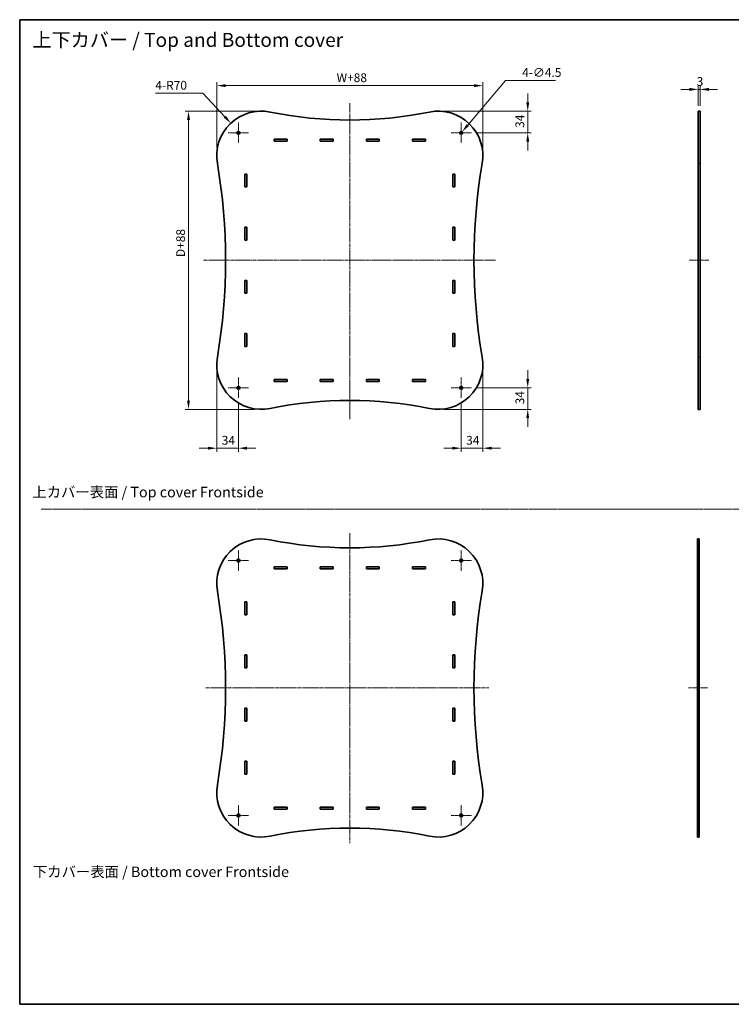
# Model space of a CAD drawing. Units: millimetres. Extents: x 14 to 8266, y 8 to 1694.
# Drawn here: x 2772 to 3889, y 8 to 1554 of the extents above; entities that cross this region are included whole.
import ezdxf

# ---------------------------------------------------------------- set-up
doc = ezdxf.new("R2010")
doc.units = ezdxf.units.MM
doc.linetypes.add('CHAIN', pattern=[0.3543, 0.2362, -0.0295, 0.0591, -0.0295])
doc.layers.get('Defpoints').update_dxf_attribs({"lineweight": 25})
for name, color, linetype, lineweight in [('Border (ISO)', 7, 'Continuous', 35), ('Center Mark (ISO)', 131, 'Continuous', 18), ('Centerline (ISO)', 131, 'Continuous', 18), ('Dimension (ISO)', 7, 'Continuous', 18), ('Dimension (ISO) @ 1', 7, 'Continuous', 18), ('Sketch Geometry (ISO)', 7, 'Continuous', 18), ('Symbol (ISO)', 7, 'Continuous', 18), ('Visible (ISO)', 7, 'Continuous', 35), ('Visible Narrow (ISO)', 7, 'Continuous', 25)]:
    doc.layers.add(name, color=color, linetype=linetype, lineweight=lineweight)
doc.styles.add('Note Text (TK)', font='txt')
doc.dimstyles.new('Default - Method 1b (TK)', dxfattribs={"dimtxt": 2.5, "dimasz": 2.5, "dimexe": 1, "dimexo": 1.5, "dimgap": 1, "dimtad": 1, "dimtoh": 1, "dimrnd": 1e-08, "dimdsep": 46, "dimtxsty": 'Note Text (TK)', "dimcen": 0.09, "dimdle": 5, "dimclrd": 100, "dimclre": 100, "dimclrt": 7, "dimadec": 1, "dimazin": 1, "dimtfac": 1, "dimtmove": 0, "dimatfit": 3, "dimfxl": 1, "dimtolj": 1, "dimlwd": -1, "dimlwe": -1, "dimarcsym": 0})

# ---------------------------------------------------------------- blocks, each defined once
blk = doc.blocks.new('図面枠 tk図枠')
at = {"layer": 'Border (ISO)'}
for p, q in [((14.5, 289), (405.5, 289)), ((14.5, 289), (14.5, 8)), ((14.5, 8), (405.5, 8))]:
    blk.add_line(p, q, dxfattribs=at)
blk = doc.blocks.new('*D65')
at = {"layer": 'Defpoints', "color": 0}
for p in [(3498.9, 1450), (3081.1, 1344.5), (3498.9, 1337.4)]:
    blk.add_point(p, dxfattribs=at)
at = {"layer": 'Dimension (ISO)', "color": 100}
for p, q in [((3081.1, 1352.8), (3081.1, 1455.5)), ((3498.9, 1345.6), (3498.9, 1455.5)), ((3094.9, 1450), (3485.2, 1450))]:
    blk.add_line(p, q, dxfattribs=at)
for points in [[(3094.9, 1452.3), (3094.9, 1447.7), (3081.1, 1450)], [(3485.2, 1452.3), (3485.2, 1447.7), (3498.9, 1450)]]:
    blk.add_solid(points, dxfattribs=at)
at = {"layer": 'Dimension (ISO)', "color": 7, "insert": (3265.1, 1462.4), "char_height": 13.75, "attachment_point": 4, "style": 'Note Text (TK)'}
blk.add_mtext('\\A1; \\fＭＳ Ｐゴシック|b0|i0;W+88', dxfattribs=at)
blk = doc.blocks.new('*D66')
at = {"layer": 'Defpoints', "color": 0}
for p in [(3155.7, 1409.7), (3036.7, 941.9), (3148.5, 941.9)]:
    blk.add_point(p, dxfattribs=at)
at = {"layer": 'Dimension (ISO)', "color": 100}
for p, q in [((3147.4, 1409.7), (3031.2, 1409.7)), ((3036.7, 1396), (3036.7, 955.7)), ((3140.2, 941.9), (3031.2, 941.9))]:
    blk.add_line(p, q, dxfattribs=at)
for points in [[(3034.4, 1396), (3039, 1396), (3036.7, 1409.7)], [(3034.4, 955.7), (3039, 955.7), (3036.7, 941.9)]]:
    blk.add_solid(points, dxfattribs=at)
at = {"layer": 'Dimension (ISO)', "color": 7, "insert": (3024.3, 1176.7), "char_height": 13.75, "attachment_point": 4, "rotation": 90, "style": 'Note Text (TK)'}
blk.add_mtext('\\A1; \\fＭＳ Ｐゴシック|b0|i0;D+88', dxfattribs=at)
blk = doc.blocks.new('*D67')
at = {"layer": 'Defpoints', "color": 0}
for p in [(3103.2, 1391), (3151, 1339.9)]:
    blk.add_point(p, dxfattribs=at)
at = {"layer": 'Dimension (ISO)', "color": 100}
for p, q in [((2984.6, 1438.1), (3059.1, 1438.1)), ((3059.1, 1438.1), (3093.8, 1401.1))]:
    blk.add_line(p, q, dxfattribs=at)
blk.add_solid([(3095.5, 1402.6), (3092.1, 1399.5), (3103.2, 1391)], dxfattribs=at)
at = {"layer": 'Dimension (ISO)', "color": 7, "insert": (2984.6, 1450.5), "char_height": 13.75, "attachment_point": 4, "style": 'Note Text (TK)'}
blk.add_mtext('\\A1;\\fＭＳ Ｐゴシック|b0|i0;4-R70', dxfattribs=at)
blk = doc.blocks.new('*D68')
at = {"layer": 'Defpoints', "color": 0}
for p in [(3466.4, 1377.6), (3463.5, 1374.2)]:
    blk.add_point(p, dxfattribs=at)
at = {"layer": 'Dimension (ISO)', "color": 100}
for p, q in [((3534.5, 1458.3), (3475.3, 1388.1)), ((3613, 1458.3), (3534.5, 1458.3)), ((3464.5, 1375.9), (3465.5, 1375.9)), ((3465, 1375.4), (3465, 1376.4))]:
    blk.add_line(p, q, dxfattribs=at)
blk.add_solid([(3473.6, 1389.6), (3477.1, 1386.6), (3466.4, 1377.6)], dxfattribs=at)
at = {"layer": 'Dimension (ISO)', "color": 7, "insert": (3560.7, 1470.6), "char_height": 13.75, "attachment_point": 4, "style": 'Note Text (TK)'}
blk.add_mtext('\\A1;\\fＭＳ Ｐゴシック|b0|i0;4-∅4.5', dxfattribs=at)
blk = doc.blocks.new('*D69')
at = {"layer": 'Defpoints', "color": 0}
for p in [(3840.3, 1444.1), (3837.3, 1409.9), (3840.3, 1409.9)]:
    blk.add_point(p, dxfattribs=at)
at = {"layer": 'Dimension (ISO)', "color": 100}
for p, q in [((3823.5, 1444.1), (3809.8, 1444.1)), ((3837.3, 1418.1), (3837.3, 1449.6)), ((3837.3, 1444.1), (3840.3, 1444.1)), ((3840.3, 1418.1), (3840.3, 1449.6)), ((3854, 1444.1), (3867.8, 1444.1))]:
    blk.add_line(p, q, dxfattribs=at)
for points in [[(3823.5, 1446.4), (3823.5, 1441.8), (3837.3, 1444.1)], [(3854, 1446.4), (3854, 1441.8), (3840.3, 1444.1)]]:
    blk.add_solid(points, dxfattribs=at)
at = {"layer": 'Dimension (ISO)', "color": 7, "insert": (3834.8, 1456.5), "char_height": 13.75, "attachment_point": 4, "style": 'Note Text (TK)'}
blk.add_mtext('\\A1;3', dxfattribs=at)
blk = doc.blocks.new('*D70')
at = {"layer": 'Defpoints', "color": 0}
for p in [(3081, 1011.9), (3115, 959.9), (3115, 880.9)]:
    blk.add_point(p, dxfattribs=at)
at = {"layer": 'Dimension (ISO)', "color": 100}
for p, q in [((3081, 1003.6), (3081, 875.4)), ((3115, 951.6), (3115, 875.4)), ((3067.2, 880.9), (3053.5, 880.9)), ((3081, 880.9), (3115, 880.9)), ((3128.7, 880.9), (3142.5, 880.9))]:
    blk.add_line(p, q, dxfattribs=at)
for points in [[(3067.2, 883.2), (3067.2, 878.6), (3081, 880.9)], [(3128.7, 883.2), (3128.7, 878.6), (3115, 880.9)]]:
    blk.add_solid(points, dxfattribs=at)
at = {"layer": 'Dimension (ISO)', "color": 7, "insert": (3088.8, 893.3), "char_height": 13.75, "attachment_point": 4, "style": 'Note Text (TK)'}
blk.add_mtext('\\A1;34', dxfattribs=at)
blk = doc.blocks.new('*D71')
at = {"layer": 'Defpoints', "color": 0}
for p in [(3499, 1011.9), (3465, 959.9), (3465, 880.9)]:
    blk.add_point(p, dxfattribs=at)
at = {"layer": 'Dimension (ISO)', "color": 100}
for p, q in [((3499, 1003.6), (3499, 875.4)), ((3465, 951.6), (3465, 875.4)), ((3451.2, 880.9), (3437.5, 880.9)), ((3499, 880.9), (3465, 880.9)), ((3512.7, 880.9), (3526.5, 880.9))]:
    blk.add_line(p, q, dxfattribs=at)
for points in [[(3451.2, 883.2), (3451.2, 878.6), (3465, 880.9)], [(3512.7, 883.2), (3512.7, 878.6), (3499, 880.9)]]:
    blk.add_solid(points, dxfattribs=at)
at = {"layer": 'Dimension (ISO)', "color": 7, "insert": (3472.8, 893.3), "char_height": 13.75, "attachment_point": 4, "style": 'Note Text (TK)'}
blk.add_mtext('\\A1;34', dxfattribs=at)
blk = doc.blocks.new('*D72')
at = {"layer": 'Defpoints', "color": 0}
for p in [(3481, 975.9), (3569.5, 975.9), (3429, 941.9)]:
    blk.add_point(p, dxfattribs=at)
at = {"layer": 'Dimension (ISO)', "color": 100}
for p, q in [((3569.5, 989.6), (3569.5, 1003.4)), ((3489.2, 975.9), (3575, 975.9)), ((3569.5, 941.9), (3569.5, 975.9)), ((3437.2, 941.9), (3575, 941.9)), ((3569.5, 928.1), (3569.5, 914.4))]:
    blk.add_line(p, q, dxfattribs=at)
for points in [[(3567.2, 989.6), (3571.8, 989.6), (3569.5, 975.9)], [(3567.2, 928.1), (3571.8, 928.1), (3569.5, 941.9)]]:
    blk.add_solid(points, dxfattribs=at)
at = {"layer": 'Dimension (ISO)', "color": 7, "insert": (3557.1, 949.7), "char_height": 13.75, "attachment_point": 4, "rotation": 90, "style": 'Note Text (TK)'}
blk.add_mtext('\\A1;34', dxfattribs=at)
blk = doc.blocks.new('*D73')
at = {"layer": 'Defpoints', "color": 0}
for p in [(3429, 1409.9), (3481, 1375.9), (3569.5, 1375.9)]:
    blk.add_point(p, dxfattribs=at)
at = {"layer": 'Dimension (ISO)', "color": 100}
for p, q in [((3569.5, 1423.6), (3569.5, 1437.4)), ((3437.2, 1409.9), (3575, 1409.9)), ((3569.5, 1409.9), (3569.5, 1375.9)), ((3489.2, 1375.9), (3575, 1375.9)), ((3569.5, 1362.1), (3569.5, 1348.4))]:
    blk.add_line(p, q, dxfattribs=at)
for points in [[(3567.2, 1423.6), (3571.8, 1423.6), (3569.5, 1409.9)], [(3567.2, 1362.1), (3571.8, 1362.1), (3569.5, 1375.9)]]:
    blk.add_solid(points, dxfattribs=at)
at = {"layer": 'Dimension (ISO)', "color": 7, "insert": (3557.1, 1383.7), "char_height": 13.75, "attachment_point": 4, "rotation": 90, "style": 'Note Text (TK)'}
blk.add_mtext('\\A1;34', dxfattribs=at)

msp = doc.modelspace()

# ---------------------------------------------------------------- linework, layer by layer
at = {"layer": 'Center Mark (ISO)', "linetype": 'CHAIN', "ltscale": 6.465107}
for p, q in [((3114.9879, 1391.8848), (3114.9879, 1359.8848)), ((3464.9879, 1391.8848), (3464.9879, 1359.8848)), ((3130.9879, 1375.8848), (3098.9879, 1375.8848)), ((3480.9879, 1375.8848), (3448.9879, 1375.8848)), ((3114.9879, 991.8848), (3114.9879, 959.8848)), ((3464.9879, 991.8848), (3464.9879, 959.8848)), ((3130.9879, 975.8848), (3098.9879, 975.8848)), ((3480.9879, 975.8848), (3448.9879, 975.8848)), ((3114.9879, 720.5145), (3114.9879, 688.5145)), ((3464.9879, 720.5145), (3464.9879, 688.5145)), ((3130.9879, 704.5145), (3098.9879, 704.5145)), ((3480.9879, 704.5145), (3448.9879, 704.5145)), ((3114.9879, 320.5145), (3114.9879, 288.5145)), ((3464.9879, 320.5145), (3464.9879, 288.5145)), ((3130.9879, 304.5145), (3098.9879, 304.5145)), ((3480.9879, 304.5145), (3448.9879, 304.5145))]:
    msp.add_line(p, q, dxfattribs=at)
at = {"layer": 'Centerline (ISO)', "linetype": 'CHAIN', "ltscale": 23.990969}
for p, q in [((3289.9879, 1422.3754), (3289.9879, 926.4762)), ((3060.4738, 1175.8848), (3518.6211, 1175.8848)), ((3289.9879, 747.6143), (3289.9879, 260.7112)), ((3063.6793, 504.5145), (3508.5201, 504.5145))]:
    msp.add_line(p, q, dxfattribs=at)
at = {"layer": 'Centerline (ISO)', "linetype": 'CHAIN', "ltscale": 6.16205}
for p, q in [((3823.5037, 1175.8848), (3854.0037, 1175.8848)), ((3822.1515, 504.5145), (3852.6515, 504.5145))]:
    msp.add_line(p, q, dxfattribs=at)
at = {"layer": 'Sketch Geometry (ISO)', "color": 4, "linetype": 'CHAIN', "ltscale": 18.362301}
msp.add_line((2805.4398, 785.3068), (4880.7783, 785.3068), dxfattribs=at)
at = {"layer": 'Visible (ISO)'}
for p, q in [((3837.2537, 1328.0201), (3837.2537, 1409.8848)), ((3840.2537, 1409.8848), (3837.2537, 1409.8848)), ((3840.2537, 1409.8848), (3840.2537, 1328.0201)), ((3171.0879, 1362.7848), (3171.0879, 1365.9848)), ((3171.0879, 1365.9848), (3191.3879, 1365.9848)), ((3191.3879, 1362.7848), (3171.0879, 1362.7848)), ((3191.3879, 1365.9848), (3191.3879, 1362.7848)), ((3243.5879, 1362.7848), (3243.5879, 1365.9848)), ((3243.5879, 1365.9848), (3263.8879, 1365.9848)), ((3263.8879, 1362.7848), (3243.5879, 1362.7848)), ((3263.8879, 1365.9848), (3263.8879, 1362.7848)), ((3316.0879, 1362.7848), (3316.0879, 1365.9848)), ((3316.0879, 1365.9848), (3336.3879, 1365.9848)), ((3336.3879, 1362.7848), (3316.0879, 1362.7848)), ((3336.3879, 1365.9848), (3336.3879, 1362.7848)), ((3388.5879, 1362.7848), (3388.5879, 1365.9848)), ((3388.5879, 1365.9848), (3408.8879, 1365.9848)), ((3408.8879, 1362.7848), (3388.5879, 1362.7848)), ((3408.8879, 1365.9848), (3408.8879, 1362.7848)), ((3837.2537, 1328.0201), (3837.2537, 1023.7496)), ((3840.2537, 1023.7496), (3840.2537, 1328.0201)), ((3124.8879, 1290.9098), (3124.8879, 1311.2098)), ((3124.8879, 1311.2098), (3128.0879, 1311.2098)), ((3128.0879, 1311.2098), (3128.0879, 1290.9098)), ((3451.8879, 1311.2098), (3455.0879, 1311.2098)), ((3451.8879, 1290.9098), (3451.8879, 1311.2098)), ((3455.0879, 1311.2098), (3455.0879, 1290.9098)), ((3128.0879, 1290.9098), (3124.8879, 1290.9098)), ((3455.0879, 1290.9098), (3451.8879, 1290.9098)), ((3124.8879, 1207.4598), (3124.8879, 1227.7598)), ((3124.8879, 1227.7598), (3128.0879, 1227.7598)), ((3128.0879, 1227.7598), (3128.0879, 1207.4598)), ((3451.8879, 1227.7598), (3455.0879, 1227.7598)), ((3451.8879, 1207.4598), (3451.8879, 1227.7598)), ((3455.0879, 1227.7598), (3455.0879, 1207.4598)), ((3128.0879, 1207.4598), (3124.8879, 1207.4598)), ((3455.0879, 1207.4598), (3451.8879, 1207.4598)), ((3124.8879, 1124.0098), (3124.8879, 1144.3098)), ((3124.8879, 1144.3098), (3128.0879, 1144.3098)), ((3128.0879, 1144.3098), (3128.0879, 1124.0098)), ((3451.8879, 1124.0098), (3451.8879, 1144.3098)), ((3451.8879, 1144.3098), (3455.0879, 1144.3098)), ((3455.0879, 1144.3098), (3455.0879, 1124.0098)), ((3128.0879, 1124.0098), (3124.8879, 1124.0098)), ((3455.0879, 1124.0098), (3451.8879, 1124.0098)), ((3124.8879, 1040.5598), (3124.8879, 1060.8598)), ((3124.8879, 1060.8598), (3128.0879, 1060.8598)), ((3128.0879, 1060.8598), (3128.0879, 1040.5598)), ((3451.8879, 1040.5598), (3451.8879, 1060.8598)), ((3451.8879, 1060.8598), (3455.0879, 1060.8598)), ((3455.0879, 1060.8598), (3455.0879, 1040.5598)), ((3128.0879, 1040.5598), (3124.8879, 1040.5598)), ((3455.0879, 1040.5598), (3451.8879, 1040.5598)), ((3837.2537, 941.8848), (3837.2537, 1023.7496)), ((3840.2537, 1023.7496), (3840.2537, 941.8848)), ((3171.0879, 988.9848), (3191.3879, 988.9848)), ((3171.0879, 985.7848), (3171.0879, 988.9848)), ((3191.3879, 985.7848), (3171.0879, 985.7848)), ((3191.3879, 988.9848), (3191.3879, 985.7848)), ((3243.5879, 988.9848), (3263.8879, 988.9848)), ((3243.5879, 985.7848), (3243.5879, 988.9848)), ((3263.8879, 985.7848), (3243.5879, 985.7848)), ((3263.8879, 988.9848), (3263.8879, 985.7848)), ((3316.0879, 988.9848), (3336.3879, 988.9848)), ((3316.0879, 985.7848), (3316.0879, 988.9848)), ((3336.3879, 985.7848), (3316.0879, 985.7848)), ((3336.3879, 988.9848), (3336.3879, 985.7848)), ((3388.5879, 988.9848), (3408.8879, 988.9848)), ((3388.5879, 985.7848), (3388.5879, 988.9848)), ((3408.8879, 985.7848), (3388.5879, 985.7848)), ((3408.8879, 988.9848), (3408.8879, 985.7848)), ((3840.2537, 941.8848), (3837.2537, 941.8848)), ((3835.9015, 656.6497), (3835.9015, 738.5145)), ((3838.9015, 738.5145), (3835.9015, 738.5145)), ((3838.9015, 738.5145), (3838.9015, 656.6497)), ((3171.0879, 691.4145), (3171.0879, 694.6145)), ((3171.0879, 694.6145), (3191.3879, 694.6145)), ((3191.3879, 691.4145), (3171.0879, 691.4145)), ((3191.3879, 694.6145), (3191.3879, 691.4145)), ((3243.5879, 691.4145), (3243.5879, 694.6145)), ((3243.5879, 694.6145), (3263.8879, 694.6145)), ((3263.8879, 691.4145), (3243.5879, 691.4145)), ((3263.8879, 694.6145), (3263.8879, 691.4145)), ((3316.0879, 691.4145), (3316.0879, 694.6145)), ((3316.0879, 694.6145), (3336.3879, 694.6145)), ((3336.3879, 691.4145), (3316.0879, 691.4145)), ((3336.3879, 694.6145), (3336.3879, 691.4145)), ((3388.5879, 691.4145), (3388.5879, 694.6145)), ((3388.5879, 694.6145), (3408.8879, 694.6145)), ((3408.8879, 691.4145), (3388.5879, 691.4145)), ((3408.8879, 694.6145), (3408.8879, 691.4145)), ((3835.9015, 656.6497), (3835.9015, 352.3792)), ((3838.9015, 352.3792), (3838.9015, 656.6497)), ((3124.8879, 619.5395), (3124.8879, 639.8395)), ((3124.8879, 639.8395), (3128.0879, 639.8395)), ((3128.0879, 639.8395), (3128.0879, 619.5395)), ((3451.8879, 639.8395), (3455.0879, 639.8395)), ((3451.8879, 619.5395), (3451.8879, 639.8395)), ((3455.0879, 639.8395), (3455.0879, 619.5395)), ((3128.0879, 619.5395), (3124.8879, 619.5395)), ((3455.0879, 619.5395), (3451.8879, 619.5395)), ((3124.8879, 536.0895), (3124.8879, 556.3895)), ((3124.8879, 556.3895), (3128.0879, 556.3895)), ((3128.0879, 556.3895), (3128.0879, 536.0895)), ((3451.8879, 556.3895), (3455.0879, 556.3895)), ((3451.8879, 536.0895), (3451.8879, 556.3895)), ((3455.0879, 556.3895), (3455.0879, 536.0895)), ((3128.0879, 536.0895), (3124.8879, 536.0895)), ((3455.0879, 536.0895), (3451.8879, 536.0895)), ((3124.8879, 452.6395), (3124.8879, 472.9395)), ((3124.8879, 472.9395), (3128.0879, 472.9395)), ((3128.0879, 472.9395), (3128.0879, 452.6395)), ((3451.8879, 452.6395), (3451.8879, 472.9395)), ((3451.8879, 472.9395), (3455.0879, 472.9395)), ((3455.0879, 472.9395), (3455.0879, 452.6395)), ((3128.0879, 452.6395), (3124.8879, 452.6395)), ((3455.0879, 452.6395), (3451.8879, 452.6395)), ((3124.8879, 369.1895), (3124.8879, 389.4895)), ((3124.8879, 389.4895), (3128.0879, 389.4895)), ((3128.0879, 389.4895), (3128.0879, 369.1895)), ((3451.8879, 369.1895), (3451.8879, 389.4895)), ((3451.8879, 389.4895), (3455.0879, 389.4895)), ((3455.0879, 389.4895), (3455.0879, 369.1895)), ((3128.0879, 369.1895), (3124.8879, 369.1895)), ((3455.0879, 369.1895), (3451.8879, 369.1895)), ((3835.9015, 270.5145), (3835.9015, 352.3792)), ((3838.9015, 352.3792), (3838.9015, 270.5145)), ((3171.0879, 317.6145), (3191.3879, 317.6145)), ((3171.0879, 314.4145), (3171.0879, 317.6145)), ((3191.3879, 314.4145), (3171.0879, 314.4145)), ((3191.3879, 317.6145), (3191.3879, 314.4145)), ((3243.5879, 317.6145), (3263.8879, 317.6145)), ((3243.5879, 314.4145), (3243.5879, 317.6145)), ((3263.8879, 314.4145), (3243.5879, 314.4145)), ((3263.8879, 317.6145), (3263.8879, 314.4145)), ((3316.0879, 317.6145), (3336.3879, 317.6145)), ((3316.0879, 314.4145), (3316.0879, 317.6145)), ((3336.3879, 314.4145), (3316.0879, 314.4145)), ((3336.3879, 317.6145), (3336.3879, 314.4145)), ((3388.5879, 317.6145), (3408.8879, 317.6145)), ((3388.5879, 314.4145), (3388.5879, 317.6145)), ((3408.8879, 314.4145), (3388.5879, 314.4145)), ((3408.8879, 317.6145), (3408.8879, 314.4145)), ((3838.9015, 270.5145), (3835.9015, 270.5145))]:
    msp.add_line(p, q, dxfattribs=at)
for centre in [(3114.9879, 1375.8848), (3464.9879, 1375.8848), (3114.9879, 975.8848), (3464.9879, 975.8848), (3114.9879, 704.5145), (3464.9879, 704.5145), (3114.9879, 304.5145), (3464.9879, 304.5145)]:
    msp.add_circle(centre, 2.25, dxfattribs=at)
for centre, radius, start, end in [((3150.9879, 1339.8848), 70, 78.4971958, 189.7585476), ((3289.9879, 2022.9206), 627.0357, 258.4971958, 281.5028042), ((3428.9879, 1339.8848), 70, 350.2414524, 101.5028042), ((2197.4165, 1175.8848), 897.5714, 350.2414524, 9.7585476), ((4382.5594, 1175.8848), 897.5714, 170.2414524, 189.7585476), ((3150.9879, 1011.8848), 70, 170.2414524, 281.5028042), ((3428.9879, 1011.8848), 70, 258.4971958, 9.7585476), ((3289.9879, 328.8491), 627.0357, 78.4971958, 101.5028042), ((3150.9879, 668.5145), 70, 78.4971958, 189.7585476), ((3289.9879, 1351.5502), 627.0357, 258.4971958, 281.5028042), ((3428.9879, 668.5145), 70, 350.2414524, 101.5028042), ((2197.4165, 504.5145), 897.5714, 350.2414524, 9.7585476), ((4382.5594, 504.5145), 897.5714, 170.2414524, 189.7585476), ((3150.9879, 340.5145), 70, 170.2414524, 281.5028042), ((3428.9879, 340.5145), 70, 258.4971958, 9.7585476), ((3289.9879, -342.5212), 627.0357, 78.4971958, 101.5028042)]:
    msp.add_arc(centre, radius, start, end, dxfattribs=at)
at = {"layer": 'Visible Narrow (ISO)'}
for p, q in [((3840.2537, 1328.0201), (3837.2537, 1328.0201)), ((3840.2537, 1023.7496), (3837.2537, 1023.7496)), ((3838.9015, 656.6497), (3835.9015, 656.6497)), ((3838.9015, 352.3792), (3835.9015, 352.3792))]:
    msp.add_line(p, q, dxfattribs=at)

# ---------------------------------------------------------------- block references
at = {"xscale": 5.5, "yscale": 5.5, "zscale": 5.5}
msp.add_blockref('図面枠 tk図枠', (2691.75, -36), dxfattribs=at)

# ---------------------------------------------------------------- texts
at = {"layer": 'Symbol (ISO)', "color": 7, "attachment_point": 4, "line_spacing_factor": 1.5, "style": 'Note Text (TK)'}
for s, insert, char_height, width in [('\\fＭＳ Ｐゴシック|b0|i0;\\H22.0000;上下カバー / Top and Bottom cover', (2791.6143, 1521.8021), 22, 503.812842), ('\\fＭＳ Ｐゴシック|b0|i0;\\H16.5000;上カバー表面 / Top cover Frontside', (2791.4138, 812.0145), 16.500001, 379.307034), ('\\fＭＳ Ｐゴシック|b0|i0;\\H16.5000;下カバー表面 / Bottom cover Frontside', (2792.343, 216.0263), 16.500001, 416.263175)]:
    msp.add_mtext(s, dxfattribs=dict(at, insert=insert, char_height=char_height, width=width))

# ---------------------------------------------------------------- dimensions: what is measured, and where the dimension line sits
at = {"layer": 'Dimension (ISO) @ 1', "color": 100}
for base, p1, p2, angle, text, picture, middle in [((3498.942, 1450.0053), (3081.1434, 1344.5477), (3498.942, 1337.3501), 180, ' \\fＭＳ Ｐゴシック|b0|i0;W+88', '*D65', (3290.0975, 1450.0053)), ((3036.6789, 941.9307), (3155.6508, 1409.7294), (3148.4532, 941.9307), 90, ' \\fＭＳ Ｐゴシック|b0|i0;D+88', '*D66', (3036.6789, 1200.7753))]:
    dim = msp.add_linear_dim(base=base, p1=p1, p2=p2, angle=angle, text=text, dimstyle='Default - Method 1b (TK)', override={"dimscale": 1, "dimtxt": 13.75, "dimasz": 13.75, "dimexe": 5.5, "dimexo": 8.25, "dimgap": 5.5, "dimtoh": 0, "dimdec": 2, "dimcen": 0.495, "dimtol": 0, "dimlim": 0, "dimtp": 0, "dimtm": 0, "dimtdec": 2, "dimtix": 0, "dimtofl": 0, "dimtmove": 0, "dimatfit": 1}, dxfattribs=at)
    dim.commit()
    dim.dimension.update_dxf_attribs({"geometry": picture, "text_midpoint": middle, "dimtype": 160})
dim = msp.add_diameter_dim_2p(p1=(3463.5365, 1374.1656), p2=(3466.4394, 1377.6041), text='\\fＭＳ Ｐゴシック|b0|i0;4-<>', dimstyle='Default - Method 1b (TK)', override={"dimscale": 1, "dimtxt": 13.75, "dimasz": 13.75, "dimexe": 5.5, "dimexo": 8.25, "dimgap": 5.5, "dimtih": 1, "dimdec": 2, "dimlfac": 1, "dimcen": 0.495, "dimtol": 0, "dimlim": 0, "dimtp": 0, "dimtm": 0, "dimtdec": 2, "dimtix": 0, "dimtofl": 0, "dimtmove": 0, "dimatfit": 3}, dxfattribs=at)
dim.commit()
dim.dimension.update_dxf_attribs({"geometry": '*D68', "text_midpoint": (3586.8531, 1458.2528), "dimtype": 163})
dim = msp.add_radius_dim(center=(3150.9879, 1339.8848), mpoint=(3103.1848, 1391.0206), text='\\fＭＳ Ｐゴシック|b0|i0;4-<>', dimstyle='Default - Method 1b (TK)', override={"dimscale": 1, "dimtxt": 13.75, "dimasz": 13.75, "dimexe": 5.5, "dimexo": 8.25, "dimgap": 5.5, "dimtih": 1, "dimdec": 2, "dimlfac": 1, "dimcen": 0, "dimtol": 0, "dimlim": 0, "dimtp": 0, "dimtm": 0, "dimtdec": 2, "dimtix": 0, "dimtofl": 0, "dimtmove": 0, "dimatfit": 3}, dxfattribs=at)
dim.commit()
dim.dimension.update_dxf_attribs({"geometry": '*D67', "text_midpoint": (3010.1774, 1438.1331), "dimtype": 164})
for base, p1, p2, angle, picture, middle in [((3840.2537, 1444.1015), (3837.2537, 1409.8848), (3840.2537, 1409.8848), 180, '*D69', (3838.7537, 1444.1015)), ((3569.4879, 1375.8848), (3428.9879, 1409.8848), (3480.9879, 1375.8848), 90, '*D73', (3569.4879, 1392.8848)), ((3114.9879, 880.8975), (3080.9879, 1011.8848), (3114.9879, 959.8848), 180, '*D70', (3097.9879, 880.8975)), ((3464.9879, 880.8975), (3498.9879, 1011.8848), (3464.9879, 959.8848), 180, '*D71', (3481.9879, 880.8975)), ((3569.4879, 975.8848), (3428.9879, 941.8848), (3480.9879, 975.8848), 90, '*D72', (3569.4879, 958.8848))]:
    dim = msp.add_linear_dim(base=base, p1=p1, p2=p2, angle=angle, dimstyle='Default - Method 1b (TK)', override={"dimscale": 1, "dimtxt": 13.75, "dimasz": 13.75, "dimexe": 5.5, "dimexo": 8.25, "dimgap": 5.5, "dimtoh": 0, "dimdec": 2, "dimcen": 0.495, "dimtol": 0, "dimlim": 0, "dimtp": 0, "dimtm": 0, "dimtdec": 2, "dimtix": 0, "dimtofl": 1, "dimtmove": 0, "dimatfit": 1}, dxfattribs=at)
    dim.commit()
    dim.dimension.update_dxf_attribs({"geometry": picture, "text_midpoint": middle, "dimtype": 160})

doc.saveas('drawing.dxf')
